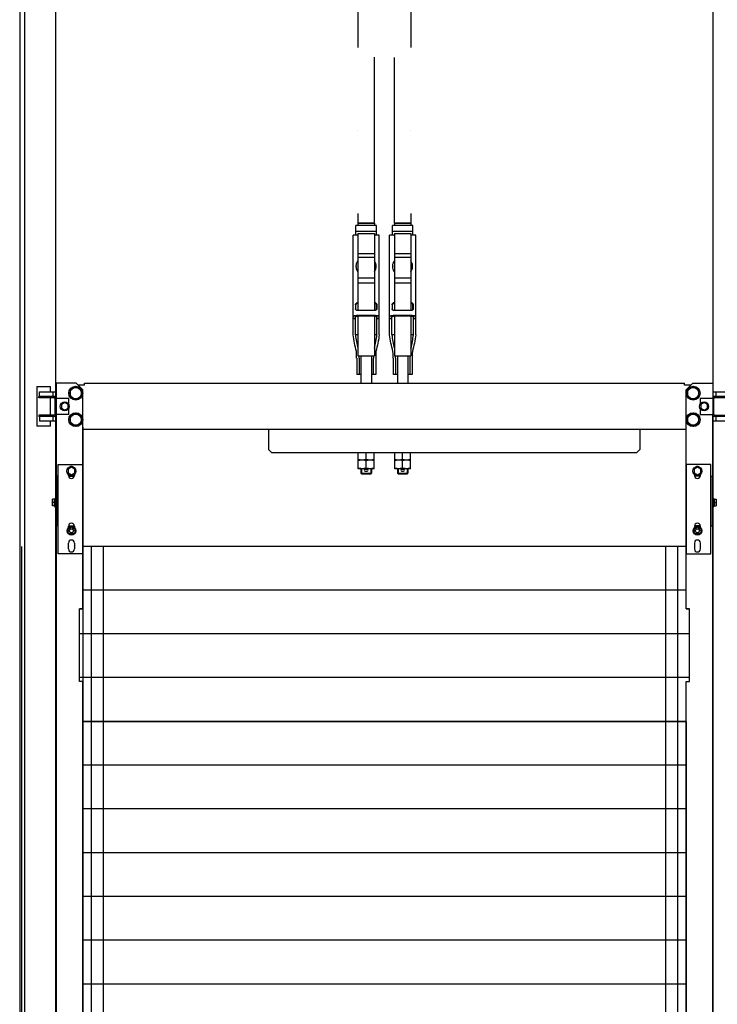
# Model space of a CAD drawing. Units: inches. Extents: x 382 to 6396, y 316 to 4569.
# Drawn here: x 4175 to 4701, y 1167 to 1910 of the extents above; entities that cross this region are included whole.
import ezdxf

# ---------------------------------------------------------------- set-up
doc = ezdxf.new("R2010")
doc.units = ezdxf.units.IN
doc.header["$MEASUREMENT"] = 0
doc.linetypes.add('DASHDOT2', pattern=[0.5, 0.25, -0.125, 0, -0.125])

msp = doc.modelspace()

# ---------------------------------------------------------------- linework, layer by layer
at = {"color": 4, "linetype": 'Continuous'}
for p, q in [((4174.6, 2770.73), (4174.6, 1109.52)), ((4178.15, 2770.73), (4178.15, 1102.58)), ((4201.6, 2767.98), (4201.6, 687.14)), ((4697.6, 686.69), (4697.6, 2767.98))]:
    msp.add_line(p, q, dxfattribs=at)
at = {"linetype": 'Continuous'}
for p, q in [((4428.15, 1747.27), (4428.15, 1754.54)), ((4443.55, 1754.54), (4428.15, 1754.54)), ((4429.6, 1756.31), (4429.6, 1754.54)), ((4429.6, 1756.31), (4442.1, 1756.31)), ((4442.1, 1756.31), (4442.1, 1754.54)), ((4443.55, 1747.27), (4443.55, 1754.54)), ((4455.65, 1747.27), (4455.65, 1754.54)), ((4471.05, 1754.54), (4455.65, 1754.54)), ((4457.1, 1756.31), (4457.1, 1754.54)), ((4457.1, 1756.31), (4469.6, 1756.31)), ((4469.6, 1756.31), (4469.6, 1754.54)), ((4471.05, 1747.27), (4471.05, 1754.54)), ((4425.97, 1672.19), (4425.97, 1747.27)), ((4429.6, 1747.27), (4425.97, 1747.27)), ((4443.55, 1750.14), (4428.15, 1750.14)), ((4429.6, 1747.28), (4429.43, 1747.28)), ((4429.6, 1748.56), (4429.6, 1690.51)), ((4429.6, 1748.56), (4442.1, 1748.56)), ((4442.1, 1748.56), (4442.1, 1690.51)), ((4442.26, 1747.28), (4442.1, 1747.28)), ((4445.72, 1747.27), (4442.1, 1747.27)), ((4445.72, 1672.19), (4445.72, 1747.27)), ((4453.47, 1672.19), (4453.47, 1747.27)), ((4457.1, 1747.27), (4453.47, 1747.27)), ((4471.05, 1750.14), (4455.65, 1750.14)), ((4457.1, 1747.28), (4456.93, 1747.28)), ((4457.1, 1748.56), (4457.1, 1690.51)), ((4457.1, 1748.56), (4469.6, 1748.56)), ((4469.6, 1748.56), (4469.6, 1690.51)), ((4469.76, 1747.28), (4469.6, 1747.28)), ((4473.22, 1747.27), (4469.6, 1747.27)), ((4473.22, 1672.19), (4473.22, 1747.27)), ((4429.6, 1733.49), (4442.1, 1733.49)), ((4429.6, 1730.66), (4442.1, 1730.66)), ((4457.1, 1733.49), (4469.6, 1733.49)), ((4457.1, 1730.66), (4469.6, 1730.66)), ((4429.6, 1715.2), (4442.1, 1715.2)), ((4457.1, 1715.2), (4469.6, 1715.2)), ((4429.6, 1711.34), (4442.1, 1711.34)), ((4457.1, 1711.34), (4469.6, 1711.34)), ((4427.85, 1694.76), (4427.85, 1691.86)), ((4428.15, 1691.03), (4428.15, 1695.14)), ((4429.6, 1696.31), (4429.35, 1696.3)), ((4429.6, 1695.85), (4429.35, 1695.84)), ((4442.35, 1696.3), (4442.1, 1696.31)), ((4442.35, 1695.84), (4442.1, 1695.85)), ((4443.55, 1691.03), (4443.55, 1695.14)), ((4443.85, 1694.76), (4443.85, 1691.86)), ((4455.35, 1694.76), (4455.35, 1691.86)), ((4455.65, 1691.03), (4455.65, 1695.14)), ((4457.1, 1696.31), (4456.85, 1696.3)), ((4457.1, 1695.85), (4456.85, 1695.84)), ((4469.85, 1696.3), (4469.6, 1696.31)), ((4469.85, 1695.84), (4469.6, 1695.85)), ((4471.05, 1691.03), (4471.05, 1695.14)), ((4471.35, 1694.76), (4471.35, 1691.86)), ((4427.72, 1672.19), (4427.72, 1685.79)), ((4429.6, 1686.19), (4429.6, 1656.31)), ((4442.1, 1686.19), (4442.1, 1656.31)), ((4443.97, 1672.19), (4443.97, 1685.79)), ((4455.22, 1672.19), (4455.22, 1685.79)), ((4457.1, 1686.19), (4457.1, 1656.31)), ((4469.6, 1686.19), (4469.6, 1656.31)), ((4471.47, 1672.19), (4471.47, 1685.79)), ((4425.97, 1684.74), (4427.72, 1684.74)), ((4427.72, 1684.15), (4425.97, 1684.15)), ((4443.97, 1684.74), (4445.72, 1684.74)), ((4445.72, 1684.15), (4443.97, 1684.15)), ((4453.47, 1684.74), (4455.22, 1684.74)), ((4455.22, 1684.15), (4453.47, 1684.15)), ((4471.47, 1684.74), (4473.22, 1684.74)), ((4473.22, 1684.15), (4471.47, 1684.15)), ((4429.6, 1672.19), (4429.02, 1672.19)), ((4442.68, 1672.19), (4442.1, 1672.19)), ((4457.1, 1672.19), (4456.52, 1672.19)), ((4470.18, 1672.19), (4469.6, 1672.19)), ((4428.52, 1659.69), (4428.52, 1659.68)), ((4429.6, 1656.31), (4442.1, 1656.31)), ((4431.85, 1656.31), (4431.85, 1635.69)), ((4439.85, 1656.31), (4439.85, 1635.69)), ((4443.18, 1659.69), (4443.18, 1659.68)), ((4456.02, 1659.69), (4456.02, 1659.68)), ((4457.1, 1656.31), (4469.6, 1656.31)), ((4459.35, 1656.31), (4459.35, 1635.69)), ((4467.35, 1656.31), (4467.35, 1635.69)), ((4470.68, 1659.69), (4470.68, 1659.68)), ((4428.68, 1654.55), (4428.68, 1642.19)), ((4430.46, 1654.55), (4430.46, 1642.19)), ((4441.24, 1654.55), (4441.24, 1642.19)), ((4443.02, 1654.55), (4443.02, 1642.19)), ((4456.18, 1654.55), (4456.18, 1642.19)), ((4457.96, 1654.55), (4457.96, 1642.19)), ((4468.74, 1654.55), (4468.74, 1642.19)), ((4470.52, 1654.55), (4470.52, 1642.19)), ((4431.85, 1642.19), (4428.68, 1642.19)), ((4443.02, 1642.19), (4439.85, 1642.19)), ((4459.35, 1642.19), (4456.18, 1642.19)), ((4470.52, 1642.19), (4467.35, 1642.19)), ((4187.6, 1633.19), (4187.6, 1603.19)), ((4187.6, 1633.19), (4197.85, 1633.19)), ((4197.85, 1629.19), (4197.85, 1633.19)), ((4202.1, 1635.69), (4202.1, 1624.19)), ((4217.1, 1635.69), (4202.1, 1635.69)), ((4222.1, 1630.69), (4217.1, 1635.69)), ((4223.35, 1634.09), (4218.7, 1634.09)), ((4223.35, 1634.09), (4223.35, 1635.69)), ((4223.35, 1635.69), (4675.85, 1635.69)), ((4223.35, 1635.69), (4675.85, 1635.69)), ((4675.85, 1634.09), (4675.85, 1635.69)), ((4675.85, 1634.09), (4675.85, 1635.69)), ((4680.5, 1634.09), (4675.85, 1634.09)), ((4680.5, 1634.09), (4675.85, 1634.09)), ((4677.1, 1630.69), (4682.1, 1635.69)), ((4677.1, 1630.69), (4682.1, 1635.69)), ((4682.1, 1635.69), (4697.1, 1635.69)), ((4682.1, 1635.69), (4697.1, 1635.69)), ((4697.1, 1635.69), (4697.1, 1624.19)), ((4189.6, 1625.69), (4189.6, 1629.19)), ((4189.6, 1629.19), (4202.1, 1629.19)), ((4199.6, 1629.19), (4199.6, 1625.69)), ((4216.85, 1633.1), (4212.6, 1630.64)), ((4212.6, 1630.64), (4212.6, 1625.74)), ((4212.6, 1625.74), (4216.85, 1623.28)), ((4221.1, 1630.64), (4216.85, 1633.1)), ((4216.85, 1623.28), (4221.1, 1625.74)), ((4221.1, 1625.74), (4221.1, 1630.64)), ((4222.1, 1574.44), (4222.1, 1630.69)), ((4222.1, 1574.44), (4222.1, 1630.69)), ((4677.1, 1574.44), (4677.1, 1630.69)), ((4677.1, 1574.44), (4677.1, 1630.69)), ((4677.1, 1574.44), (4677.1, 1630.69)), ((4682.35, 1633.1), (4678.1, 1630.64)), ((4682.35, 1633.1), (4678.1, 1630.64)), ((4678.1, 1630.64), (4678.1, 1625.74)), ((4678.1, 1630.64), (4678.1, 1625.74)), ((4678.1, 1625.74), (4682.35, 1623.28)), ((4678.1, 1625.74), (4682.35, 1623.28)), ((4686.6, 1630.64), (4682.35, 1633.1)), ((4686.6, 1630.64), (4682.35, 1633.1)), ((4682.35, 1623.28), (4686.6, 1625.74)), ((4682.35, 1623.28), (4686.6, 1625.74)), ((4686.6, 1625.74), (4686.6, 1630.64)), ((4686.6, 1625.74), (4686.6, 1630.64)), ((4697.1, 1629.19), (4709.6, 1629.19)), ((4699.6, 1629.19), (4699.6, 1625.69)), ((4189.1, 1624.69), (4189.1, 1625.69)), ((4202.1, 1625.69), (4189.1, 1625.69)), ((4200.6, 1624.69), (4189.1, 1624.69)), ((4191.6, 1624.69), (4191.6, 1625.69)), ((4197.85, 1611.69), (4197.85, 1624.69)), ((4201.1, 1624.19), (4201.1, 1612.19)), ((4211.6, 1624.19), (4201.1, 1624.19)), ((4208.6, 1621.08), (4206.1, 1619.63)), ((4206.1, 1619.63), (4206.1, 1616.75)), ((4211.1, 1619.63), (4208.6, 1621.08)), ((4211.1, 1616.75), (4211.1, 1619.63)), ((4211.6, 1619.74), (4211.6, 1624.19)), ((4687.6, 1624.19), (4687.6, 1619.74)), ((4698.1, 1624.19), (4687.6, 1624.19)), ((4687.6, 1624.19), (4687.6, 1619.74)), ((4698.1, 1624.19), (4687.6, 1624.19)), ((4690.6, 1621.08), (4688.1, 1619.63)), ((4690.6, 1621.08), (4688.1, 1619.63)), ((4688.1, 1619.63), (4688.1, 1616.75)), ((4688.1, 1619.63), (4688.1, 1616.75)), ((4693.1, 1619.63), (4690.6, 1621.08)), ((4693.1, 1616.75), (4693.1, 1619.63)), ((4710.1, 1625.69), (4697.1, 1625.69)), ((4698.1, 1612.19), (4698.1, 1624.19)), ((4710.1, 1624.69), (4698.6, 1624.69)), ((4189.1, 1611.69), (4189.1, 1610.69)), ((4200.6, 1611.69), (4189.1, 1611.69)), ((4191.6, 1611.69), (4191.6, 1610.69)), ((4211.6, 1612.19), (4201.1, 1612.19)), ((4202.1, 709.19), (4202.1, 1612.19)), ((4206.1, 1616.75), (4208.6, 1615.3)), ((4208.6, 1615.3), (4211.1, 1616.75)), ((4211.6, 1612.19), (4211.6, 1616.64)), ((4216.85, 1613.1), (4212.6, 1610.64)), ((4221.1, 1610.64), (4216.85, 1613.1)), ((4682.35, 1613.1), (4678.1, 1610.64)), ((4682.35, 1613.1), (4678.1, 1610.64)), ((4686.6, 1610.64), (4682.35, 1613.1)), ((4686.6, 1610.64), (4682.35, 1613.1)), ((4687.6, 1616.64), (4687.6, 1612.19)), ((4687.6, 1616.64), (4687.6, 1612.19)), ((4687.6, 1612.19), (4698.1, 1612.19)), ((4687.6, 1612.19), (4698.1, 1612.19)), ((4688.1, 1616.75), (4690.6, 1615.3)), ((4688.1, 1616.75), (4690.6, 1615.3)), ((4690.6, 1615.3), (4693.1, 1616.75)), ((4697.1, 709.19), (4697.1, 1612.19)), ((4698.6, 1611.69), (4710.1, 1611.69)), ((4202.1, 1610.69), (4189.1, 1610.69)), ((4189.6, 1610.69), (4189.6, 1607.19)), ((4202.1, 1607.19), (4189.6, 1607.19)), ((4197.85, 1603.19), (4197.85, 1607.19)), ((4199.6, 1610.69), (4199.6, 1607.19)), ((4212.6, 1610.64), (4212.6, 1605.74)), ((4212.6, 1605.74), (4216.85, 1603.28)), ((4216.85, 1603.28), (4221.1, 1605.74)), ((4221.1, 1605.74), (4221.1, 1610.64)), ((4678.1, 1610.64), (4678.1, 1605.74)), ((4678.1, 1610.64), (4678.1, 1605.74)), ((4678.1, 1605.74), (4682.35, 1603.28)), ((4678.1, 1605.74), (4682.35, 1603.28)), ((4682.35, 1603.28), (4686.6, 1605.74)), ((4682.35, 1603.28), (4686.6, 1605.74)), ((4686.6, 1605.74), (4686.6, 1610.64)), ((4686.6, 1605.74), (4686.6, 1610.64)), ((4710.1, 1610.69), (4697.1, 1610.69)), ((4709.6, 1607.19), (4697.1, 1607.19)), ((4699.6, 1610.69), (4699.6, 1607.19)), ((4197.85, 1603.19), (4187.6, 1603.19)), ((4677.1, 1600.69), (4222.1, 1600.69)), ((4677.1, 1600.69), (4222.1, 1600.69)), ((4362.1, 1600.69), (4362.1, 1585.69)), ((4642.1, 1600.69), (4642.1, 1585.69)), ((4362.1, 1585.69), (4364.6, 1583.19)), ((4639.6, 1583.19), (4364.6, 1583.19)), ((4429.85, 1571.19), (4429.85, 1583.19)), ((4435.85, 1578.23), (4435.85, 1583.19)), ((4441.85, 1571.19), (4441.85, 1583.19)), ((4457.35, 1571.19), (4457.35, 1583.19)), ((4463.35, 1578.23), (4463.35, 1583.19)), ((4469.35, 1571.19), (4469.35, 1583.19)), ((4639.6, 1583.19), (4642.1, 1585.69)), ((4203.6, 1506.94), (4203.6, 1574.44)), ((4203.6, 1574.44), (4222.1, 1574.44)), ((4222.1, 1574.44), (4222.1, 1506.94)), ((4441.85, 1577.69), (4429.85, 1577.69)), ((4435.85, 1571.73), (4435.85, 1577.15)), ((4469.35, 1577.69), (4457.35, 1577.69)), ((4463.35, 1571.73), (4463.35, 1577.15)), ((4677.1, 1574.44), (4677.1, 1506.94)), ((4695.6, 1574.44), (4677.1, 1574.44)), ((4695.6, 1506.94), (4695.6, 1574.44)), ((4213.6, 1572.33), (4211.1, 1570.88)), ((4211.1, 1570.88), (4211.1, 1568)), ((4211.1, 1568), (4213.6, 1566.55)), ((4211.35, 1566.19), (4211.35, 1566.93)), ((4216.1, 1570.88), (4213.6, 1572.33)), ((4213.6, 1566.55), (4216.1, 1568)), ((4215.85, 1566.93), (4215.85, 1566.19)), ((4216.1, 1568), (4216.1, 1570.88)), ((4441.85, 1571.19), (4429.85, 1571.19)), ((4431.85, 1571.19), (4431.85, 1567.94)), ((4431.85, 1567.94), (4432.6, 1567.19)), ((4431.85, 1567.94), (4439.85, 1567.94)), ((4432.35, 1571.19), (4432.35, 1567.19)), ((4439.35, 1567.19), (4432.35, 1567.19)), ((4435.13, 1570.92), (4436.58, 1570.92)), ((4435.13, 1569.47), (4436.58, 1569.47)), ((4439.85, 1567.94), (4439.1, 1567.19)), ((4439.35, 1571.19), (4439.35, 1567.19)), ((4439.85, 1571.19), (4439.85, 1567.94)), ((4469.35, 1571.19), (4457.35, 1571.19)), ((4459.35, 1571.19), (4459.35, 1567.94)), ((4459.35, 1567.94), (4460.1, 1567.19)), ((4459.35, 1567.94), (4467.35, 1567.94)), ((4459.85, 1571.19), (4459.85, 1567.19)), ((4466.85, 1567.19), (4459.85, 1567.19)), ((4462.63, 1570.92), (4464.08, 1570.92)), ((4462.63, 1569.47), (4464.08, 1569.47)), ((4467.35, 1567.94), (4466.6, 1567.19)), ((4466.85, 1571.19), (4466.85, 1567.19)), ((4467.35, 1571.19), (4467.35, 1567.94)), ((4685.6, 1572.33), (4683.1, 1570.88)), ((4683.1, 1570.88), (4683.1, 1568)), ((4683.1, 1568), (4685.6, 1566.55)), ((4683.35, 1566.93), (4683.35, 1566.19)), ((4688.1, 1570.88), (4685.6, 1572.33)), ((4685.6, 1566.55), (4688.1, 1568)), ((4687.85, 1566.19), (4687.85, 1566.93)), ((4688.1, 1568), (4688.1, 1570.88)), ((4203.6, 1565.69), (4202.11, 1565.69)), ((4203.35, 1528.19), (4203.35, 1565.62)), ((4211.35, 1565.69), (4215.85, 1565.69)), ((4687.85, 1565.69), (4683.35, 1565.69)), ((4695.6, 1565.69), (4697.09, 1565.69)), ((4695.85, 1528.19), (4695.85, 1565.62)), ((4203.6, 1556.69), (4203.35, 1556.69)), ((4695.6, 1556.69), (4695.85, 1556.69)), ((4199.35, 1543.19), (4199.35, 1548.19)), ((4201.21, 1548.19), (4199.35, 1548.19)), ((4201.21, 1545.69), (4199.35, 1545.69)), ((4201.7, 1549.07), (4200.82, 1548.19)), ((4201.7, 1542.32), (4201.7, 1549.07)), ((4202.1, 1549.07), (4201.7, 1549.07)), ((4697.1, 1549.07), (4697.5, 1549.07)), ((4697.5, 1542.32), (4697.5, 1549.07)), ((4697.5, 1549.07), (4698.37, 1548.19)), ((4697.99, 1548.19), (4699.85, 1548.19)), ((4697.99, 1545.69), (4699.85, 1545.69)), ((4699.85, 1548.19), (4699.85, 1543.19)), ((4201.21, 1543.19), (4199.35, 1543.19)), ((4201.7, 1542.32), (4200.82, 1543.19)), ((4202.1, 1542.32), (4201.7, 1542.32)), ((4697.1, 1542.32), (4697.5, 1542.32)), ((4697.5, 1542.32), (4698.37, 1543.19)), ((4697.99, 1543.19), (4699.85, 1543.19)), ((4203.6, 1528.19), (4202.1, 1528.19)), ((4211.11, 1525.88), (4213.61, 1527.32)), ((4211.11, 1522.99), (4211.11, 1525.88)), ((4213.61, 1521.55), (4211.11, 1522.99)), ((4211.35, 1528.19), (4215.85, 1528.19)), ((4211.35, 1526.78), (4211.35, 1527.94)), ((4213.61, 1527.32), (4216.11, 1525.88)), ((4216.11, 1522.99), (4213.61, 1521.55)), ((4215.85, 1527.94), (4215.85, 1526.78)), ((4216.11, 1525.88), (4216.11, 1522.99)), ((4683.11, 1525.88), (4685.61, 1527.32)), ((4683.11, 1522.99), (4683.11, 1525.88)), ((4685.61, 1521.55), (4683.11, 1522.99)), ((4687.85, 1528.19), (4683.35, 1528.19)), ((4683.35, 1527.94), (4683.35, 1526.78)), ((4685.61, 1527.32), (4688.11, 1525.88)), ((4688.11, 1522.99), (4685.61, 1521.55)), ((4687.85, 1526.78), (4687.85, 1527.94)), ((4688.11, 1525.88), (4688.11, 1522.99)), ((4695.6, 1528.19), (4697.1, 1528.19)), ((4211.35, 1512.97), (4211.35, 1515.19)), ((4215.85, 1515.19), (4215.85, 1512.97)), ((4683.35, 1515.19), (4683.35, 1512.97)), ((4687.85, 1512.97), (4687.85, 1515.19)), ((4176.1, 720.69), (4176.1, 1512.69)), ((4211.35, 1510.69), (4211.35, 1512.91)), ((4215.85, 1512.91), (4215.85, 1510.69)), ((4677.1, 1512.69), (4222.1, 1512.69)), ((4677.1, 1512.69), (4222.1, 1512.69)), ((4228.6, 1512.69), (4228.6, 720.69)), ((4237.6, 1512.69), (4237.6, 720.69)), ((4661.6, 1512.69), (4661.6, 720.69)), ((4670.6, 1512.69), (4670.6, 720.69)), ((4683.35, 1512.91), (4683.35, 1510.69)), ((4687.85, 1510.69), (4687.85, 1512.91)), ((4222.1, 1506.94), (4203.6, 1506.94)), ((4222.1, 1465.69), (4222.1, 1506.94)), ((4677.1, 1465.69), (4677.1, 1506.94)), ((4677.1, 1506.94), (4695.6, 1506.94)), ((4677.1, 1479.69), (4222.1, 1479.69)), ((4677.1, 1479.69), (4222.1, 1479.69)), ((4219.6, 1410.69), (4219.6, 1465.69)), ((4222.1, 1465.69), (4219.6, 1465.69)), ((4677.1, 1465.69), (4679.6, 1465.69)), ((4679.6, 1410.69), (4679.6, 1465.69)), ((4679.6, 1446.69), (4219.6, 1446.69)), ((4679.6, 1446.69), (4219.6, 1446.69)), ((4679.6, 1413.69), (4219.6, 1413.69)), ((4679.6, 1413.69), (4219.6, 1413.69)), ((4222.1, 1410.69), (4219.6, 1410.69)), ((4222.1, 910.69), (4222.1, 1410.69)), ((4677.1, 910.69), (4677.1, 1410.69)), ((4677.1, 1410.69), (4679.6, 1410.69)), ((4677.1, 1380.69), (4222.1, 1380.69)), ((4677.1, 1380.69), (4222.1, 1380.69)), ((4677.1, 1347.69), (4222.1, 1347.69)), ((4677.1, 1314.69), (4222.1, 1314.69)), ((4677.1, 1281.69), (4222.1, 1281.69)), ((4677.1, 1248.69), (4222.1, 1248.69)), ((4677.1, 1215.69), (4222.1, 1215.69)), ((4677.1, 1182.69), (4222.1, 1182.69))]:
    msp.add_line(p, q, dxfattribs=at)
msp.add_line((4222.1, 1602.57), (4222.1, 719.09))
at = {"color": 2, "linetype": 'DASHDOT2', "ltscale": 500}
for points in [[(4429.6, 1756.61), (4442.1, 1756.61), (4442.1, 2763.99), (4429.6, 2763.99)], [(4457.1, 2763.99), (4469.6, 2763.99), (4469.6, 1756.31), (4457.1, 1756.31)]]:
    msp.add_lwpolyline(points, close=True, dxfattribs=at)
at = {"ltscale": 10}
for points in [[(4217.1, 1635.69), (4202.1, 1635.69), (4202.1, 685.69), (4217.1, 685.69), (4222.1, 690.69), (4222.1, 855.69), (4219.6, 855.69), (4219.6, 910.69), (4222.1, 910.69), (4222.1, 1410.69), (4219.6, 1410.69), (4219.6, 1465.69), (4222.1, 1465.69), (4222.1, 1630.69), (4217.1, 1635.69)], [(4682.1, 1635.69), (4697.1, 1635.69), (4697.1, 685.69), (4682.1, 685.69), (4677.1, 690.69), (4677.1, 855.69), (4679.6, 855.69), (4679.6, 910.69), (4677.1, 910.69), (4677.1, 1410.69), (4679.6, 1410.69), (4679.6, 1465.69), (4677.1, 1465.69), (4677.1, 1630.69), (4682.1, 1635.69)]]:
    msp.add_lwpolyline(points, dxfattribs=at)
msp.add_lwpolyline([(4222.1, 1380.69), (4677.1, 1380.69), (4677.1, 918.69), (4222.1, 918.69)], close=True, dxfattribs=at)
at = {"linetype": 'Continuous'}
for centre, radius in [((4216.85, 1628.19), 5.25), ((4682.35, 1628.19), 5.25), ((4682.35, 1628.19), 5.25), ((4216.85, 1628.19), 4.25), ((4682.35, 1628.19), 4.25), ((4682.35, 1628.19), 4.25), ((4208.6, 1618.19), 3.38), ((4690.6, 1618.19), 3.38), ((4690.6, 1618.19), 3.38), ((4216.85, 1608.19), 5.25), ((4216.85, 1608.19), 4.25), ((4682.35, 1608.19), 5.25), ((4682.35, 1608.19), 5.25), ((4682.35, 1608.19), 4.25), ((4682.35, 1608.19), 4.25), ((4213.6, 1569.44), 3.38), ((4685.6, 1569.44), 3.38), ((4213.6, 1524.44), 3.25), ((4213.6, 1524.44), 1.5), ((4685.6, 1524.44), 3.25), ((4685.6, 1524.44), 1.5)]:
    msp.add_circle(centre, radius, dxfattribs=at)
for centre, radius, start, end in [((4435.34, 1723.9), 6.99, 180.00008, 181.05975), ((4436.35, 1723.9), 6.99, 358.94025, 359.99992), ((4462.84, 1723.9), 6.99, 180.00008, 181.05975), ((4463.85, 1723.9), 6.99, 358.94025, 359.99992), ((4429.4, 1694.73), 1.57, 91.9466, 113.36213), ((4429.4, 1694.28), 1.56, 91.97949, 104.22335), ((4442.3, 1694.73), 1.57, 66.63787, 88.0534), ((4442.29, 1694.28), 1.56, 75.77665, 88.02051), ((4456.9, 1694.73), 1.57, 91.9466, 113.36213), ((4456.9, 1694.28), 1.56, 91.97949, 104.22335), ((4469.8, 1694.73), 1.57, 66.63787, 88.0534), ((4469.79, 1694.28), 1.56, 75.77665, 88.02051), ((4435.85, 1487.89), 198.85, 87.96279, 92.03721), ((4435.85, 1494.16), 192.13, 87.96279, 92.03721), ((4435.85, 1491.58), 199.03, 88.12849, 91.87151), ((4463.35, 1487.89), 198.85, 87.96279, 92.03721), ((4463.35, 1494.16), 192.13, 87.96279, 92.03721), ((4463.35, 1491.58), 199.03, 88.12849, 91.87151), ((4200.6, 1624.19), 1.5, 0, 90), ((4200.6, 1624.19), 0.5, 0, 90), ((4698.6, 1624.19), 1.5, 90, 180), ((4698.6, 1624.19), 0.5, 90, 180), ((4200.6, 1612.19), 1.5, 270, 0), ((4200.6, 1612.19), 0.5, 270, 0), ((4698.6, 1612.19), 1.5, 180, 270), ((4698.6, 1612.19), 0.5, 180, 270), ((4213.6, 1570.69), 2.25, 58.22775, 121.77225), ((4435.13, 1570.19), 0.725, 90, 270), ((4435.85, 1570.19), 0.75, 75.81945, 104.16445), ((4435.85, 1570.19), 0.75, 255.82168, 284.16653), ((4436.58, 1570.19), 0.725, 270, 90), ((4462.63, 1570.19), 0.725, 90, 270), ((4463.35, 1570.19), 0.75, 75.81945, 104.16445), ((4463.35, 1570.19), 0.75, 255.82168, 284.16653), ((4464.08, 1570.19), 0.725, 270, 90), ((4685.6, 1570.69), 2.25, 58.22775, 121.77225), ((4213.6, 1566.19), 2.25, 180, 0), ((4685.6, 1566.19), 2.25, 180, 0), ((4213.6, 1527.94), 2.25, 0, 180), ((4685.6, 1527.94), 2.25, 0, 180), ((4213.61, 1524.43), 1.5, 242.22872, 56.7055), ((4685.61, 1524.43), 1.5, 242.22872, 56.7055), ((4213.6, 1515.19), 2.25, 0, 180), ((4685.6, 1515.19), 2.25, 0, 180), ((4213.6, 1512.94), 2.25, 179.14592, 180.85408), ((4213.6, 1510.69), 2.25, 180, 0), ((4213.6, 1512.94), 2.25, 359.14592, 0.85408), ((4685.6, 1512.94), 2.25, 179.14592, 180.85408), ((4685.6, 1510.69), 2.25, 180, 0), ((4685.6, 1512.94), 2.25, 359.14592, 0.85408)]:
    msp.add_arc(centre, radius, start, end, dxfattribs=at)
for centre, start_param, end_param in [((4426.03, 1654.55), -1.570796, -1.22173), ((4427.81, 1654.55), -1.570796, -1.452608), ((4443.89, 1654.55), 1.452608, 1.570796), ((4445.66, 1654.55), 1.22173, 1.570796), ((4453.53, 1654.55), -1.570796, -1.22173), ((4455.31, 1654.55), -1.570796, -1.452608), ((4471.39, 1654.55), 1.452608, 1.570796), ((4473.16, 1654.55), 1.22173, 1.570796)]:
    msp.add_ellipse(centre, major_axis=(0, 15), ratio=0.176327, start_param=start_param, end_param=end_param, dxfattribs=at)
for points, knots in [([(4429.31, 1747.27), (4429.32, 1747.27), (4429.36, 1747.27), (4429.4, 1747.28), (4429.43, 1747.28)], [0, 0, 0, 0, 0.226714, 1, 1, 1, 1]), ([(4442.26, 1747.28), (4442.28, 1747.28), (4442.32, 1747.28), (4442.36, 1747.27), (4442.39, 1747.27)], [0, 0, 0, 0, 0.268953, 1, 1, 1, 1]), ([(4456.81, 1747.27), (4456.82, 1747.27), (4456.86, 1747.27), (4456.9, 1747.28), (4456.93, 1747.28)], [0, 0, 0, 0, 0.226714, 1, 1, 1, 1]), ([(4469.76, 1747.28), (4469.78, 1747.28), (4469.82, 1747.28), (4469.86, 1747.27), (4469.89, 1747.27)], [0, 0, 0, 0, 0.268953, 1, 1, 1, 1]), ([(4428.35, 1723.9), (4428.35, 1724.25), (4428.4, 1724.96), (4428.64, 1726), (4429.04, 1726.99), (4429.4, 1727.61), (4429.6, 1727.9)], [0, 0, 0, 0, 0.249109, 0.498595, 0.748799, 1, 1, 1, 1]), ([(4429.6, 1719.77), (4429.4, 1720.06), (4429.04, 1720.68), (4428.64, 1721.67), (4428.4, 1722.71), (4428.35, 1723.42), (4428.35, 1723.77)], [0, 0, 0, 0, 0.251201, 0.501405, 0.750891, 1, 1, 1, 1]), ([(4429.6, 1719.9), (4429.4, 1720.18), (4429.05, 1720.78), (4428.66, 1721.74), (4428.42, 1722.74), (4428.36, 1723.43), (4428.35, 1723.77)], [0, 0, 0, 0, 0.251187, 0.501401, 0.750899, 1, 1, 1, 1]), ([(4443.35, 1723.9), (4443.35, 1724.25), (4443.29, 1724.96), (4443.05, 1726), (4442.66, 1726.99), (4442.3, 1727.61), (4442.1, 1727.9)], [0, 0, 0, 0, 0.249109, 0.498595, 0.748799, 1, 1, 1, 1]), ([(4442.1, 1719.77), (4442.3, 1720.06), (4442.66, 1720.68), (4443.05, 1721.67), (4443.29, 1722.71), (4443.35, 1723.42), (4443.35, 1723.77)], [0, 0, 0, 0, 0.251201, 0.501405, 0.750891, 1, 1, 1, 1]), ([(4442.1, 1719.9), (4442.29, 1720.18), (4442.64, 1720.78), (4443.03, 1721.74), (4443.28, 1722.74), (4443.34, 1723.43), (4443.35, 1723.77)], [0, 0, 0, 0, 0.251187, 0.501401, 0.750899, 1, 1, 1, 1]), ([(4455.85, 1723.9), (4455.85, 1724.25), (4455.9, 1724.96), (4456.14, 1726), (4456.54, 1726.99), (4456.9, 1727.61), (4457.1, 1727.9)], [0, 0, 0, 0, 0.249109, 0.498595, 0.748799, 1, 1, 1, 1]), ([(4457.1, 1719.77), (4456.9, 1720.06), (4456.54, 1720.68), (4456.14, 1721.67), (4455.9, 1722.71), (4455.85, 1723.42), (4455.85, 1723.77)], [0, 0, 0, 0, 0.251201, 0.501405, 0.750891, 1, 1, 1, 1]), ([(4457.1, 1719.9), (4456.9, 1720.18), (4456.55, 1720.78), (4456.16, 1721.74), (4455.92, 1722.74), (4455.86, 1723.43), (4455.85, 1723.77)], [0, 0, 0, 0, 0.251187, 0.501401, 0.750899, 1, 1, 1, 1]), ([(4470.85, 1723.9), (4470.85, 1724.25), (4470.79, 1724.96), (4470.55, 1726), (4470.16, 1726.99), (4469.8, 1727.61), (4469.6, 1727.9)], [0, 0, 0, 0, 0.249109, 0.498595, 0.748799, 1, 1, 1, 1]), ([(4469.6, 1719.77), (4469.8, 1720.06), (4470.16, 1720.68), (4470.55, 1721.67), (4470.79, 1722.71), (4470.85, 1723.42), (4470.85, 1723.77)], [0, 0, 0, 0, 0.251201, 0.501405, 0.750891, 1, 1, 1, 1]), ([(4469.6, 1719.9), (4469.79, 1720.18), (4470.14, 1720.78), (4470.53, 1721.74), (4470.78, 1722.74), (4470.84, 1723.43), (4470.85, 1723.77)], [0, 0, 0, 0, 0.251187, 0.501401, 0.750899, 1, 1, 1, 1]), ([(4427.85, 1694.76), (4427.85, 1694.9), (4427.9, 1695.2), (4428.09, 1695.61), (4428.39, 1695.95), (4428.64, 1696.11), (4428.78, 1696.17)], [0, 0, 0, 0, 0.246661, 0.497442, 0.748769, 1, 1, 1, 1]), ([(4427.93, 1694.67), (4427.92, 1694.63), (4427.87, 1694.46), (4427.85, 1694.28), (4427.85, 1694.15)], [0, 0, 0, 0, 0.246694, 1, 1, 1, 1]), ([(4429.02, 1695.79), (4428.88, 1695.76), (4428.63, 1695.65), (4428.31, 1695.38), (4428.08, 1695.05), (4427.97, 1694.8), (4427.93, 1694.67)], [0, 0, 0, 0, 0.256594, 0.506683, 0.75254, 1, 1, 1, 1]), ([(4443.76, 1694.67), (4443.72, 1694.8), (4443.62, 1695.05), (4443.38, 1695.38), (4443.07, 1695.65), (4442.81, 1695.76), (4442.68, 1695.79)], [0, 0, 0, 0, 0.247452, 0.49331, 0.743401, 1, 1, 1, 1]), ([(4442.92, 1696.17), (4443.05, 1696.11), (4443.31, 1695.95), (4443.61, 1695.61), (4443.8, 1695.2), (4443.85, 1694.9), (4443.85, 1694.76)], [0, 0, 0, 0, 0.251231, 0.502558, 0.753339, 1, 1, 1, 1]), ([(4443.85, 1694.15), (4443.85, 1694.28), (4443.82, 1694.46), (4443.78, 1694.63), (4443.76, 1694.67)], [0, 0, 0, 0, 0.753316, 1, 1, 1, 1]), ([(4455.35, 1694.76), (4455.35, 1694.9), (4455.4, 1695.2), (4455.59, 1695.61), (4455.89, 1695.95), (4456.14, 1696.11), (4456.28, 1696.17)], [0, 0, 0, 0, 0.246661, 0.497442, 0.748769, 1, 1, 1, 1]), ([(4455.43, 1694.67), (4455.42, 1694.63), (4455.37, 1694.46), (4455.35, 1694.28), (4455.35, 1694.15)], [0, 0, 0, 0, 0.246694, 1, 1, 1, 1]), ([(4456.52, 1695.79), (4456.38, 1695.76), (4456.13, 1695.65), (4455.81, 1695.38), (4455.58, 1695.05), (4455.47, 1694.8), (4455.43, 1694.67)], [0, 0, 0, 0, 0.256594, 0.506683, 0.75254, 1, 1, 1, 1]), ([(4471.26, 1694.67), (4471.22, 1694.8), (4471.12, 1695.05), (4470.88, 1695.38), (4470.57, 1695.65), (4470.31, 1695.76), (4470.18, 1695.79)], [0, 0, 0, 0, 0.247452, 0.49331, 0.743401, 1, 1, 1, 1]), ([(4470.42, 1696.17), (4470.55, 1696.11), (4470.81, 1695.95), (4471.11, 1695.61), (4471.3, 1695.2), (4471.35, 1694.9), (4471.35, 1694.76)], [0, 0, 0, 0, 0.251231, 0.502558, 0.753339, 1, 1, 1, 1]), ([(4471.35, 1694.15), (4471.35, 1694.28), (4471.32, 1694.46), (4471.28, 1694.63), (4471.26, 1694.67)], [0, 0, 0, 0, 0.753316, 1, 1, 1, 1]), ([(4427.72, 1686.53), (4427.48, 1686.5), (4427.14, 1686.44), (4426.71, 1686.32), (4426.46, 1686.23), (4426.25, 1686.13), (4426.1, 1686.03), (4426, 1685.91), (4425.97, 1685.83), (4425.97, 1685.79)], [0, 0, 0, 0, 0.36822, 0.525579, 0.662039, 0.776294, 0.868347, 0.940602, 1, 1, 1, 1]), ([(4428.78, 1686.62), (4428.69, 1686.62), (4428.34, 1686.6), (4427.98, 1686.57), (4427.72, 1686.53)], [0, 0, 0, 0, 0.258577, 1, 1, 1, 1]), ([(4427.72, 1685.79), (4427.72, 1685.84), (4427.81, 1685.93), (4427.94, 1685.99), (4428.1, 1686.05), (4428.3, 1686.09), (4428.6, 1686.15), (4428.85, 1686.16), (4429.02, 1686.17)], [0, 0, 0, 0, 0.118539, 0.212723, 0.332021, 0.474396, 0.636295, 1, 1, 1, 1]), ([(4428.78, 1690.59), (4428.65, 1690.64), (4428.39, 1690.77), (4428.09, 1691.06), (4427.89, 1691.44), (4427.85, 1691.72), (4427.85, 1691.86)], [0, 0, 0, 0, 0.25539, 0.501733, 0.747048, 1, 1, 1, 1]), ([(4429.35, 1690.5), (4429.3, 1690.5), (4429.11, 1690.5), (4428.92, 1690.54), (4428.78, 1690.59)], [0, 0, 0, 0, 0.25215, 1, 1, 1, 1]), ([(4442.92, 1690.59), (4442.87, 1690.57), (4442.69, 1690.52), (4442.49, 1690.5), (4442.35, 1690.5)], [0, 0, 0, 0, 0.248853, 1, 1, 1, 1]), ([(4442.68, 1686.17), (4442.85, 1686.16), (4443.09, 1686.15), (4443.4, 1686.09), (4443.59, 1686.05), (4443.75, 1685.99), (4443.89, 1685.93), (4443.97, 1685.84), (4443.97, 1685.79)], [0, 0, 0, 0, 0.363705, 0.525604, 0.667979, 0.787277, 0.881461, 1, 1, 1, 1]), ([(4443.85, 1691.86), (4443.85, 1691.72), (4443.81, 1691.44), (4443.61, 1691.06), (4443.3, 1690.77), (4443.05, 1690.64), (4442.92, 1690.59)], [0, 0, 0, 0, 0.252952, 0.498267, 0.74461, 1, 1, 1, 1]), ([(4443.97, 1686.53), (4443.89, 1686.54), (4443.54, 1686.59), (4443.19, 1686.61), (4442.92, 1686.62)], [0, 0, 0, 0, 0.239657, 1, 1, 1, 1]), ([(4445.72, 1685.79), (4445.72, 1685.83), (4445.7, 1685.91), (4445.6, 1686.03), (4445.45, 1686.13), (4445.24, 1686.23), (4444.99, 1686.32), (4444.56, 1686.44), (4444.22, 1686.5), (4443.97, 1686.53)], [0, 0, 0, 0, 0.059398, 0.131653, 0.223706, 0.337961, 0.474421, 0.63178, 1, 1, 1, 1]), ([(4455.22, 1686.53), (4454.98, 1686.5), (4454.64, 1686.44), (4454.21, 1686.32), (4453.96, 1686.23), (4453.75, 1686.13), (4453.6, 1686.03), (4453.5, 1685.91), (4453.47, 1685.83), (4453.47, 1685.79)], [0, 0, 0, 0, 0.36822, 0.525579, 0.662039, 0.776294, 0.868347, 0.940602, 1, 1, 1, 1]), ([(4456.28, 1686.62), (4456.19, 1686.62), (4455.84, 1686.6), (4455.48, 1686.57), (4455.22, 1686.53)], [0, 0, 0, 0, 0.258577, 1, 1, 1, 1]), ([(4455.22, 1685.79), (4455.22, 1685.84), (4455.31, 1685.93), (4455.44, 1685.99), (4455.6, 1686.05), (4455.8, 1686.09), (4456.1, 1686.15), (4456.35, 1686.16), (4456.52, 1686.17)], [0, 0, 0, 0, 0.118539, 0.212723, 0.332021, 0.474396, 0.636295, 1, 1, 1, 1]), ([(4456.28, 1690.59), (4456.15, 1690.64), (4455.89, 1690.77), (4455.59, 1691.06), (4455.39, 1691.44), (4455.35, 1691.72), (4455.35, 1691.86)], [0, 0, 0, 0, 0.25539, 0.501733, 0.747048, 1, 1, 1, 1]), ([(4456.85, 1690.5), (4456.8, 1690.5), (4456.61, 1690.5), (4456.42, 1690.54), (4456.28, 1690.59)], [0, 0, 0, 0, 0.25215, 1, 1, 1, 1]), ([(4470.42, 1690.59), (4470.37, 1690.57), (4470.19, 1690.52), (4469.99, 1690.5), (4469.85, 1690.5)], [0, 0, 0, 0, 0.248853, 1, 1, 1, 1]), ([(4470.18, 1686.17), (4470.35, 1686.16), (4470.59, 1686.15), (4470.9, 1686.09), (4471.09, 1686.05), (4471.25, 1685.99), (4471.39, 1685.93), (4471.47, 1685.84), (4471.47, 1685.79)], [0, 0, 0, 0, 0.363705, 0.525604, 0.667979, 0.787277, 0.881461, 1, 1, 1, 1]), ([(4471.35, 1691.86), (4471.35, 1691.72), (4471.31, 1691.44), (4471.11, 1691.06), (4470.8, 1690.77), (4470.55, 1690.64), (4470.42, 1690.59)], [0, 0, 0, 0, 0.252952, 0.498267, 0.74461, 1, 1, 1, 1]), ([(4471.47, 1686.53), (4471.39, 1686.54), (4471.04, 1686.59), (4470.69, 1686.61), (4470.42, 1686.62)], [0, 0, 0, 0, 0.239657, 1, 1, 1, 1]), ([(4473.22, 1685.79), (4473.22, 1685.83), (4473.2, 1685.91), (4473.1, 1686.03), (4472.95, 1686.13), (4472.74, 1686.23), (4472.49, 1686.32), (4472.06, 1686.44), (4471.72, 1686.5), (4471.47, 1686.53)], [0, 0, 0, 0, 0.059398, 0.131653, 0.223706, 0.337961, 0.474421, 0.63178, 1, 1, 1, 1]), ([(4428.52, 1659.69), (4427.93, 1661.74), (4426.91, 1665.87), (4426.24, 1670.08), (4425.97, 1672.19)], [0, 0, 0, 0, 0.500444, 1, 1, 1, 1]), ([(4427.72, 1672.19), (4427.92, 1670.5), (4428.42, 1667.12), (4429.16, 1663.79), (4429.59, 1662.14)], [0, 0, 0, 0, 0.499626, 1, 1, 1, 1]), ([(4429.02, 1672.19), (4428.93, 1672.19), (4428.76, 1672.19), (4428.52, 1672.19), (4428.3, 1672.19), (4428.13, 1672.19), (4428.01, 1672.19), (4427.94, 1672.19), (4427.88, 1672.19), (4427.82, 1672.19), (4427.78, 1672.19), (4427.75, 1672.19), (4427.74, 1672.19), (4427.73, 1672.19), (4427.73, 1672.19), (4427.72, 1672.19), (4427.72, 1672.19)], [0, 0, 0, 0, 0.201745, 0.392118, 0.565069, 0.714993, 0.779454, 0.836215, 0.885016, 0.925593, 0.95767, 0.980967, 0.989232, 0.995186, 0.998789, 1, 1, 1, 1]), ([(4442.1, 1662.14), (4442.54, 1663.79), (4443.28, 1667.12), (4443.78, 1670.5), (4443.97, 1672.19)], [0, 0, 0, 0, 0.500374, 1, 1, 1, 1]), ([(4443.97, 1672.19), (4443.97, 1672.19), (4443.97, 1672.19), (4443.97, 1672.19), (4443.96, 1672.19), (4443.94, 1672.19), (4443.92, 1672.19), (4443.87, 1672.19), (4443.82, 1672.19), (4443.76, 1672.19), (4443.68, 1672.19), (4443.57, 1672.19), (4443.4, 1672.19), (4443.18, 1672.19), (4442.93, 1672.19), (4442.77, 1672.19), (4442.68, 1672.19)], [0, 0, 0, 0, 0.001211, 0.004817, 0.010775, 0.019044, 0.042355, 0.074444, 0.115038, 0.163865, 0.22064, 0.285074, 0.434993, 0.607928, 0.798254, 1, 1, 1, 1]), ([(4445.72, 1672.19), (4445.46, 1670.08), (4444.78, 1665.87), (4443.77, 1661.74), (4443.18, 1659.69)], [0, 0, 0, 0, 0.499556, 1, 1, 1, 1]), ([(4456.02, 1659.69), (4455.43, 1661.74), (4454.41, 1665.87), (4453.74, 1670.08), (4453.47, 1672.19)], [0, 0, 0, 0, 0.500444, 1, 1, 1, 1]), ([(4455.22, 1672.19), (4455.42, 1670.5), (4455.92, 1667.12), (4456.66, 1663.79), (4457.09, 1662.14)], [0, 0, 0, 0, 0.499626, 1, 1, 1, 1]), ([(4456.52, 1672.19), (4456.43, 1672.19), (4456.26, 1672.19), (4456.02, 1672.19), (4455.8, 1672.19), (4455.63, 1672.19), (4455.51, 1672.19), (4455.44, 1672.19), (4455.38, 1672.19), (4455.32, 1672.19), (4455.28, 1672.19), (4455.25, 1672.19), (4455.24, 1672.19), (4455.23, 1672.19), (4455.23, 1672.19), (4455.22, 1672.19), (4455.22, 1672.19)], [0, 0, 0, 0, 0.201745, 0.392118, 0.565069, 0.714993, 0.779454, 0.836215, 0.885016, 0.925593, 0.95767, 0.980967, 0.989232, 0.995186, 0.998789, 1, 1, 1, 1]), ([(4469.6, 1662.14), (4470.04, 1663.79), (4470.78, 1667.12), (4471.28, 1670.5), (4471.47, 1672.19)], [0, 0, 0, 0, 0.500374, 1, 1, 1, 1]), ([(4471.47, 1672.19), (4471.47, 1672.19), (4471.47, 1672.19), (4471.47, 1672.19), (4471.46, 1672.19), (4471.44, 1672.19), (4471.42, 1672.19), (4471.37, 1672.19), (4471.32, 1672.19), (4471.26, 1672.19), (4471.18, 1672.19), (4471.07, 1672.19), (4470.9, 1672.19), (4470.68, 1672.19), (4470.43, 1672.19), (4470.27, 1672.19), (4470.18, 1672.19)], [0, 0, 0, 0, 0.001211, 0.004817, 0.010775, 0.019044, 0.042355, 0.074444, 0.115038, 0.163865, 0.22064, 0.285074, 0.434993, 0.607928, 0.798254, 1, 1, 1, 1]), ([(4473.22, 1672.19), (4472.96, 1670.08), (4472.28, 1665.87), (4471.27, 1661.74), (4470.68, 1659.69)], [0, 0, 0, 0, 0.499556, 1, 1, 1, 1]), ([(4432.85, 1577.69), (4432.59, 1577.69), (4432.09, 1577.72), (4431.08, 1577.86), (4430.33, 1578.06), (4429.85, 1578.23)], [0, 0, 0, 0, 0.248923, 0.498397, 1, 1, 1, 1]), ([(4432.85, 1577.69), (4432.59, 1577.69), (4432.09, 1577.66), (4431.08, 1577.52), (4430.33, 1577.32), (4429.85, 1577.15)], [0, 0, 0, 0, 0.248923, 0.498397, 1, 1, 1, 1]), ([(4435.85, 1578.23), (4435.36, 1578.06), (4434.62, 1577.86), (4433.61, 1577.72), (4433.1, 1577.69), (4432.85, 1577.69)], [0, 0, 0, 0, 0.501603, 0.751077, 1, 1, 1, 1]), ([(4435.85, 1577.15), (4435.36, 1577.32), (4434.62, 1577.52), (4433.61, 1577.66), (4433.1, 1577.69), (4432.85, 1577.69)], [0, 0, 0, 0, 0.501603, 0.751077, 1, 1, 1, 1]), ([(4438.85, 1577.69), (4438.59, 1577.69), (4438.09, 1577.72), (4437.08, 1577.86), (4436.33, 1578.06), (4435.85, 1578.23)], [0, 0, 0, 0, 0.248923, 0.498397, 1, 1, 1, 1]), ([(4438.85, 1577.69), (4438.59, 1577.69), (4438.09, 1577.66), (4437.08, 1577.52), (4436.33, 1577.32), (4435.85, 1577.15)], [0, 0, 0, 0, 0.248923, 0.498397, 1, 1, 1, 1]), ([(4441.85, 1578.23), (4441.36, 1578.06), (4440.62, 1577.86), (4439.61, 1577.72), (4439.1, 1577.69), (4438.85, 1577.69)], [0, 0, 0, 0, 0.501603, 0.751077, 1, 1, 1, 1]), ([(4441.85, 1577.15), (4441.36, 1577.32), (4440.62, 1577.52), (4439.61, 1577.66), (4439.1, 1577.69), (4438.85, 1577.69)], [0, 0, 0, 0, 0.501603, 0.751077, 1, 1, 1, 1]), ([(4460.35, 1577.69), (4460.09, 1577.69), (4459.59, 1577.72), (4458.58, 1577.86), (4457.83, 1578.06), (4457.35, 1578.23)], [0, 0, 0, 0, 0.248923, 0.498397, 1, 1, 1, 1]), ([(4460.35, 1577.69), (4460.09, 1577.69), (4459.59, 1577.66), (4458.58, 1577.52), (4457.83, 1577.32), (4457.35, 1577.15)], [0, 0, 0, 0, 0.248923, 0.498397, 1, 1, 1, 1]), ([(4463.35, 1578.23), (4462.86, 1578.06), (4462.12, 1577.86), (4461.11, 1577.72), (4460.6, 1577.69), (4460.35, 1577.69)], [0, 0, 0, 0, 0.501603, 0.751077, 1, 1, 1, 1]), ([(4463.35, 1577.15), (4462.86, 1577.32), (4462.12, 1577.52), (4461.11, 1577.66), (4460.6, 1577.69), (4460.35, 1577.69)], [0, 0, 0, 0, 0.501603, 0.751077, 1, 1, 1, 1]), ([(4466.35, 1577.69), (4466.09, 1577.69), (4465.59, 1577.72), (4464.58, 1577.86), (4463.83, 1578.06), (4463.35, 1578.23)], [0, 0, 0, 0, 0.248923, 0.498397, 1, 1, 1, 1]), ([(4466.35, 1577.69), (4466.09, 1577.69), (4465.59, 1577.66), (4464.58, 1577.52), (4463.83, 1577.32), (4463.35, 1577.15)], [0, 0, 0, 0, 0.248923, 0.498397, 1, 1, 1, 1]), ([(4469.35, 1578.23), (4468.86, 1578.06), (4468.12, 1577.86), (4467.11, 1577.72), (4466.6, 1577.69), (4466.35, 1577.69)], [0, 0, 0, 0, 0.501603, 0.751077, 1, 1, 1, 1]), ([(4469.35, 1577.15), (4468.86, 1577.32), (4468.12, 1577.52), (4467.11, 1577.66), (4466.6, 1577.69), (4466.35, 1577.69)], [0, 0, 0, 0, 0.501603, 0.751077, 1, 1, 1, 1]), ([(4432.85, 1571.19), (4432.59, 1571.19), (4432.09, 1571.22), (4431.08, 1571.36), (4430.33, 1571.56), (4429.85, 1571.73)], [0, 0, 0, 0, 0.248923, 0.498397, 1, 1, 1, 1]), ([(4435.85, 1571.73), (4435.36, 1571.56), (4434.62, 1571.36), (4433.61, 1571.22), (4433.1, 1571.19), (4432.85, 1571.19)], [0, 0, 0, 0, 0.501603, 0.751077, 1, 1, 1, 1]), ([(4438.85, 1571.19), (4438.59, 1571.19), (4438.09, 1571.22), (4437.08, 1571.36), (4436.33, 1571.56), (4435.85, 1571.73)], [0, 0, 0, 0, 0.248923, 0.498397, 1, 1, 1, 1]), ([(4441.85, 1571.73), (4441.36, 1571.56), (4440.62, 1571.36), (4439.61, 1571.22), (4439.1, 1571.19), (4438.85, 1571.19)], [0, 0, 0, 0, 0.501603, 0.751077, 1, 1, 1, 1]), ([(4460.35, 1571.19), (4460.09, 1571.19), (4459.59, 1571.22), (4458.58, 1571.36), (4457.83, 1571.56), (4457.35, 1571.73)], [0, 0, 0, 0, 0.248923, 0.498397, 1, 1, 1, 1]), ([(4463.35, 1571.73), (4462.86, 1571.56), (4462.12, 1571.36), (4461.11, 1571.22), (4460.6, 1571.19), (4460.35, 1571.19)], [0, 0, 0, 0, 0.501603, 0.751077, 1, 1, 1, 1]), ([(4466.35, 1571.19), (4466.09, 1571.19), (4465.59, 1571.22), (4464.58, 1571.36), (4463.83, 1571.56), (4463.35, 1571.73)], [0, 0, 0, 0, 0.248923, 0.498397, 1, 1, 1, 1]), ([(4469.35, 1571.73), (4468.86, 1571.56), (4468.12, 1571.36), (4467.11, 1571.22), (4466.6, 1571.19), (4466.35, 1571.19)], [0, 0, 0, 0, 0.501603, 0.751077, 1, 1, 1, 1]), ([(4202.1, 1565.62), (4202.1, 1565.64), (4202.1, 1565.66), (4202.1, 1565.69), (4202.11, 1565.69)], [0, 0, 0, 0, 0.723641, 1, 1, 1, 1]), ([(4697.1, 1565.62), (4697.1, 1565.64), (4697.1, 1565.66), (4697.09, 1565.69), (4697.09, 1565.69)], [0, 0, 0, 0, 0.723641, 1, 1, 1, 1]), ([(4201.21, 1545.69), (4201.15, 1545.79), (4201.05, 1545.98), (4200.93, 1546.29), (4200.84, 1546.61), (4200.81, 1546.94), (4200.84, 1547.27), (4200.93, 1547.59), (4201.05, 1547.9), (4201.15, 1548.09), (4201.21, 1548.19)], [0, 0, 0, 0, 0.126806, 0.25232, 0.376575, 0.5, 0.623426, 0.747681, 0.873194, 1, 1, 1, 1]), ([(4201.21, 1543.19), (4201.15, 1543.29), (4201.05, 1543.48), (4200.93, 1543.79), (4200.84, 1544.11), (4200.81, 1544.44), (4200.84, 1544.77), (4200.93, 1545.09), (4201.05, 1545.4), (4201.15, 1545.59), (4201.21, 1545.69)], [0, 0, 0, 0, 0.126806, 0.252319, 0.376574, 0.5, 0.623425, 0.74768, 0.873194, 1, 1, 1, 1]), ([(4697.99, 1548.19), (4698.04, 1548.09), (4698.15, 1547.9), (4698.27, 1547.59), (4698.35, 1547.27), (4698.38, 1546.94), (4698.35, 1546.61), (4698.27, 1546.29), (4698.15, 1545.98), (4698.04, 1545.79), (4697.99, 1545.69)], [0, 0, 0, 0, 0.126806, 0.252319, 0.376574, 0.5, 0.623425, 0.74768, 0.873194, 1, 1, 1, 1]), ([(4697.99, 1545.69), (4698.04, 1545.59), (4698.15, 1545.4), (4698.27, 1545.09), (4698.35, 1544.77), (4698.38, 1544.44), (4698.35, 1544.11), (4698.27, 1543.79), (4698.15, 1543.48), (4698.04, 1543.29), (4697.99, 1543.19)], [0, 0, 0, 0, 0.126806, 0.25232, 0.376575, 0.5, 0.623426, 0.747681, 0.873194, 1, 1, 1, 1])]:
    msp.add_open_spline(points, degree=3, knots=knots, dxfattribs=at)

doc.saveas('drawing.dxf')
